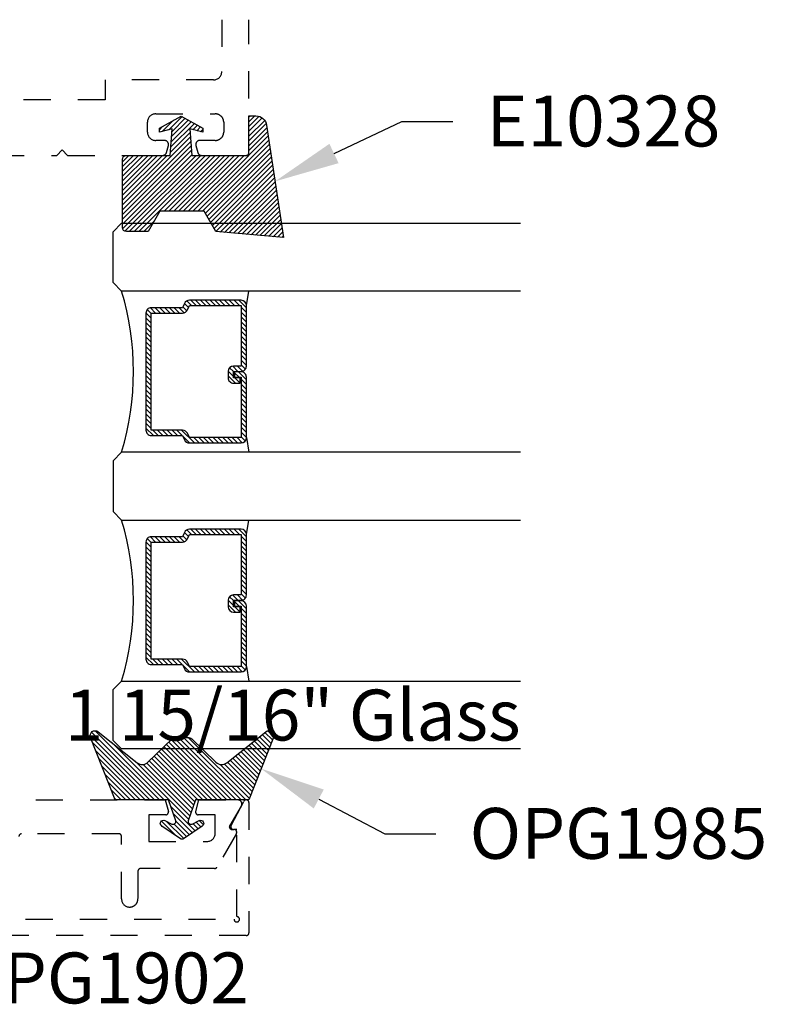
# Model space of a CAD drawing. Units: inches. Extents: x 0 to 44.3, y 0 to 42.6.
# Drawn here: x 12.7 to 15.4, y 21.2 to 24.8 of the extents above; entities that cross this region are included whole.
import ezdxf
from ezdxf import colors
from ezdxf.entities.mleader import LeaderData, LeaderLine
from ezdxf.enums import TextEntityAlignment as Align
from ezdxf.math import Vec2, Vec3

# ---------------------------------------------------------------- set-up
doc = ezdxf.new("R2010")
doc.units = ezdxf.units.IN
doc.header["$LTSCALE"] = 0.25
doc.header["$MEASUREMENT"] = 0
doc.linetypes.add('HIDDEN2', pattern=[0.1875, 0.125, -0.0625])
for name, color, linetype in [('Arcadia-Hidden', 1, 'HIDDEN2'), ('Arcadia-Profile', 6, 'Continuous'), ('Arcadia-Shade', 8, 'Continuous'), ('Arcadia-Text', 3, 'Continuous')]:
    doc.layers.add(name, color=color, linetype=linetype)
doc.styles.get("Standard").update_dxf_attribs({"font": 'ARIALN.TTF'})

# ---------------------------------------------------------------- blocks, each defined once
blk = doc.blocks.new('*U25')
at = {"layer": 'Arcadia-Shade'}
h = blk.add_hatch(dxfattribs=at)
h.set_pattern_fill('ANSI31', color=256, scale=0.1, style=0)
h.set_pattern_definition([(45, (0, 0), (-0.0088388347648318, 0.0088388347648318), [])])
edge = h.paths.add_edge_path()
edge.add_arc((0.105719007821624, 0.0255484287894774), 0.040000000000016, 2.04202e-11, 81.47593590161581)
edge.add_line((0.1116479991222832, 0.0651065766500381), (-0.3029999999999973, 0.1272541875114896))
edge.add_line((-0.3029999999999973, 0.1272541875114896), (-0.2809999999999491, -0.1217458124885091))
edge.add_line((-0.2809999999999491, -0.1217458124885091), (-0.2060000000000173, -0.1647458124885119))
edge.add_line((-0.2060000000000173, -0.1647458124885119), (-0.2060000000000173, -0.3277458124885086))
edge.add_line((-0.2060000000000173, -0.3277458124885086), (-0.2809999999999491, -0.3707458124885079))
edge.add_line((-0.2809999999999491, -0.3707458124885079), (-0.2809999999999491, -0.4507458124885098))
edge.add_arc((-0.2659999999999543, -0.4507458124885156), 0.0149999999999948, 179.9999999999779, 269.9999999999677)
edge.add_line((-0.2659999999999627, -0.4657458124885104), (-0.0149999999999864, -0.4657458124885104))
edge.add_arc((-0.0149999999999921, -0.4507458124885182), 0.0149999999999921, 270.0000000000221, 360.0000000000187)
edge.add_line((0, -0.4507458124885133), (0, -0.2900000000000027))
edge.add_line((0, -0.2900000000000027), (0.0977275866405307, -0.2825000000000024))
edge.add_line((0.0977275866405307, -0.2825000000000024), (0.0850000000000364, -0.3300000000000018))
edge.add_line((0.0850000000000364, -0.3300000000000018), (0.1000000000000227, -0.3300000000000018))
edge.add_line((0.1000000000000227, -0.3300000000000018), (0.1449999999999818, -0.25))
edge.add_line((0.1449999999999818, -0.25), (0.1000000000000227, -0.1700000000000017))
edge.add_line((0.1000000000000227, -0.1700000000000017), (0.0850000000000364, -0.1700000000000017))
edge.add_line((0.0850000000000364, -0.1700000000000017), (0.0977275866405307, -0.2175000000000011))
edge.add_line((0.0977275866405307, -0.2175000000000011), (0, -0.2100000000000008))
edge.add_line((0, -0.2100000000000008), (0, 0))
edge.add_line((0, 0), (0.1457190078216399, 0))
edge.add_line((0.1457190078216399, 0), (0.1457190078216399, 0.0255484287894916))
at = {"layer": 'Arcadia-Profile'}
blk.add_lwpolyline([(0.1457190078216399, 0.0255484287894916, 0.3712805885270088), (0.1116479991222832, 0.0651065766500381), (-0.3029999999999973, 0.1272541875114896), (-0.2809999999999491, -0.1217458124885091), (-0.2060000000000173, -0.1647458124885119), (-0.2060000000000173, -0.3277458124885086), (-0.2809999999999491, -0.3707458124885079), (-0.2809999999999491, -0.4507458124885098, 0.4142135623730431), (-0.2659999999999627, -0.4657458124885104), (-0.0149999999999864, -0.4657458124885104, 0.4142135623730776), (0, -0.4507458124885133), (0, -0.2900000000000027), (0.0977275866405307, -0.2825000000000024), (0.0850000000000364, -0.3300000000000018), (0.1000000000000227, -0.3300000000000018), (0.1449999999999818, -0.25), (0.1000000000000227, -0.1700000000000017), (0.0850000000000364, -0.1700000000000017), (0.0977275866405307, -0.2175000000000011), (0, -0.2100000000000008), (0, 0), (0.1457190078216399, 0)], format="xyb", close=True, dxfattribs=at)
blk = doc.blocks.new('*U13')
at = {"layer": 'Arcadia-Shade'}
h = blk.add_hatch(dxfattribs=at)
h.set_pattern_fill('ANSI31', color=256, scale=0.1, style=0)
h.set_pattern_definition([(45, (-0.9210432446659215, -0.3140857499999963), (-0.0088388347648318, 0.0088388347648318), [])])
edge = h.paths.add_edge_path()
edge.add_arc((-0.3450000000000006, 0.0219394217403435), 0.0200000000000013, 136.098280220516, 179.9999999999993, ccw=False)
edge.add_line((-0.3594106059667046, 0.035807890858182), (-0.2733840910499497, 0.1251972963232379))
edge.add_arc((-0.2950000000000068, 0.1459999999999975), 0.0300000000000038, 316.098280220515, 398.5202810244233)
edge.add_line((-0.2715283673225011, 0.1646837485385664), (-0.3860829796064989, 0.3085940444566208))
edge.add_arc((-0.3719999999999981, 0.3198042935797607), 0.0179999999999994, 68.5478596985912, 218.520281024425, ccw=False)
edge.add_line((-0.3654169695752214, 0.3365573145141009), (-0.1350000000000014, 0.2460159174106255))
edge.add_line((-0.1350000000000014, 0.2460159174106255), (-0.1350000000000014, 0.0499999999999972))
edge.add_line((-0.1350000000000014, 0.0499999999999972), (-0.058313893335489, 0.0230650590377568))
edge.add_arc((-0.0549999999999993, 0.0324999999999968), 0.0099999999999979, 250.6468759125041, 386.2911593663202)
edge.add_line((-0.0460344521521668, 0.0369293285933825), (-0.0587586574174013, 0.0626848056879386))
edge.add_arc((-0.0479999999999999, 0.0679999999999958), 0.0119999999999972, 33.840730731571796, 206.2911593662909, ccw=False)
edge.add_line((-0.0380329344369697, 0.0746826345150797), (0.0083058879691952, 0.0055688620959025))
edge.add_arc((2e-16, 0), 0.0099999999999999, -33.84073073155753, 33.84073073155753, ccw=False)
edge.add_line((0.0083058879691952, -0.0055688620959025), (-0.0380329344369662, -0.0746826345150815))
edge.add_arc((-0.0479999999999998, -0.0679999999999956), 0.0120000000000012, 153.7088406337098, 326.1592692684298, ccw=False)
edge.add_line((-0.0587586574174049, -0.0626848056879368), (-0.0460344521521668, -0.0369293285933843))
edge.add_arc((-0.0550000000000009, -0.0324999999999989), 0.0099999999999993, 333.7088406336855, 469.3531240874828)
edge.add_line((-0.058313893335489, -0.0230650590377568), (-0.1350000000000014, -0.0499999999999972))
edge.add_line((-0.1350000000000014, -0.0499999999999972), (-0.1350000000000014, -0.2460159174106256))
edge.add_line((-0.1350000000000014, -0.2460159174106256), (-0.3654169695752214, -0.336557314514101))
edge.add_arc((-0.3719999999999981, -0.3198042935797607), 0.0179999999999994, 141.479718975575, 291.45214030140886, ccw=False)
edge.add_line((-0.3860829796064989, -0.3085940444566209), (-0.2715283673225011, -0.1646837485385664))
edge.add_arc((-0.2950000000000068, -0.1459999999999975), 0.0300000000000038, 321.4797189755767, 403.9017197794849)
edge.add_line((-0.2733840910499497, -0.1251972963232379), (-0.3594106059667046, -0.035807890858182))
edge.add_arc((-0.3450000000000006, -0.0219394217403435), 0.0200000000000013, 180.0000000000007, 223.901719779484, ccw=False)
edge.add_line((-0.3650000000000018, -0.0219394217403437), (-0.3650000000000018, 0.0219394217403437))
edge.add_line((-0.3650000000000018, 0.0219394217403437), (-0.3650000000000018, -0.0219394217403437))
at = {"layer": 'Arcadia-Profile'}
blk.add_lwpolyline([(-0.3650000000000018, 0.0219394217403437, -0.1939353151198206), (-0.3594106059667046, 0.035807890858182), (-0.2733840910499497, 0.1251972963232379, 0.3759848520665115), (-0.2715283673225011, 0.1646837485385664), (-0.3860829796064989, 0.3085940444566208, -0.7671358190294089), (-0.3654169695752214, 0.3365573145141009), (-0.1350000000000014, 0.2460159174106255), (-0.1350000000000014, 0.0499999999999972), (-0.058313893335489, 0.0230650590377568, 0.672252621562377), (-0.0460344521521668, 0.0369293285933825), (-0.0587586574174013, 0.0626848056879386, -0.9361962544649584), (-0.0380329344369697, 0.0746826345150797), (0.0083058879691952, 0.0055688620959025, -0.3042115250171803), (0.0083058879691952, -0.0055688620959025), (-0.0380329344369662, -0.0746826345150815, -0.9361962544649663), (-0.0587586574174049, -0.0626848056879368), (-0.0460344521521668, -0.0369293285933843, 0.6722526215622582), (-0.058313893335489, -0.0230650590377568), (-0.1350000000000014, -0.0499999999999972), (-0.1350000000000014, -0.2460159174106256), (-0.3654169695752214, -0.336557314514101, -0.7671358190294089), (-0.3860829796064989, -0.3085940444566209), (-0.2715283673225011, -0.1646837485385664, 0.3759848520665113), (-0.2733840910499497, -0.1251972963232379), (-0.3594106059667046, -0.035807890858182, -0.1939353151198205), (-0.3650000000000018, -0.0219394217403437), (-0.3650000000000018, 0.0219394217403437), (-0.3650000000000018, -0.0219394217403437)], format="xyb", dxfattribs=at)
blk = doc.blocks.new('*U55')
at = {"layer": 'Arcadia-Shade', "lineweight": -3}
h = blk.add_hatch(dxfattribs=at)
h.set_pattern_fill('ANSI31', color=256, scale=0.1, style=0)
h.set_pattern_definition([(45, (-12.44321516438047, -10.79891664900023), (-0.0088388347648318, 0.0088388347648318), [])])
edge = h.paths.add_edge_path()
edge.add_line((0.5458876755821515, 0.4231735081145838), (0.5698694129159215, 0.4231735081145873))
edge.add_arc((0.5698694129159227, 0.4428585081146261), 0.0196850000000387, 269.9999999999964, 359.9999999999984)
edge.add_line((0.5895544129159614, 0.4428585081146255), (0.5895544129159614, 0.467835047194342))
edge.add_line((0.5895544129159614, 0.467835047194342), (0.5698694129159215, 0.467835047194342))
edge.add_line((0.5698694129159215, 0.467835047194342), (0.5698694129159215, 0.4428585081146255))
edge.add_line((0.5698694129159215, 0.4428585081146255), (0.5458876755821515, 0.4428585081146255))
edge.add_line((0.5458876755821515, 0.4428585081146255), (0.5458876755821515, 0.4709398485059568))
edge.add_arc((0.5262026755821364, 0.4709398485059906), 0.0196850000000151, 359.9999999999018, 449.9999999999017)
edge.add_line((0.5262026755821702, 0.4906248485060056), (0.3036411250000499, 0.4906248485060021))
edge.add_arc((0.3036411250000499, 0.4709398485059639), 0.0196850000000382, 90, 180)
edge.add_line((0.2839561250000118, 0.4709398485059639), (0.2839561250000118, 0.2804493590514314))
edge.add_arc((0.3036411250000297, 0.2804493590514297), 0.019685000000018, 179.999999999995, 245.4529343159603)
edge.add_line((0.2954631769584723, 0.2625434831770053), (0.3114070047097159, 0.2552616391696427))
edge.add_line((0.3114070047097159, 0.2552616391696427), (0.3114070047097159, 0.1403427404737239))
edge.add_arc((0.3310920047096955, 0.1403427404737256), 0.0196849999999795, 180.0000000000052, 270.0000000000052)
edge.add_line((0.3310920047096972, 0.1206577404737461), (0.7626574952903749, 0.1206577404737426))
edge.add_arc((0.7626574952903759, 0.1403427404737247), 0.0196849999999822, 269.9999999999974, 359.9999999999974)
edge.add_line((0.782342495290358, 0.1403427404737239), (0.782342495290358, 0.2552616391696427))
edge.add_line((0.782342495290358, 0.2552616391696427), (0.7982863230415465, 0.2625434831770124))
edge.add_arc((0.7901083749999992, 0.2804493590514283), 0.0196850000000061, 294.547065684023, 359.9999999999882)
edge.add_line((0.8097933750000051, 0.2804493590514243), (0.8097933750000034, 0.4709398485059639))
edge.add_arc((0.7901083750000218, 0.4709398485059637), 0.0196849999999816, 9.694e-13, 89.99999999999903)
edge.add_line((0.7901083750000222, 0.4906248485059452), (0.5675481870000024, 0.4906248485060021))
edge.add_arc((0.5675481870000006, 0.4709398485059621), 0.0196850000000399, 89.99999999999484, 179.9999999999948)
edge.add_line((0.5478631869999607, 0.4709398485059639), (0.5478631869999607, 0.4467743214448741))
edge.add_line((0.5478631869999607, 0.4467743214448741), (0.5675481870000024, 0.4467743214448741))
edge.add_line((0.5675481870000024, 0.4467743214448741), (0.5675481870000024, 0.4709398485059639))
edge.add_line((0.5675481870000024, 0.4709398485059639), (0.7901083750000222, 0.4709398485059639))
edge.add_line((0.7901083750000222, 0.4709398485059639), (0.7901083750000222, 0.2804493590514243))
edge.add_line((0.7901083750000222, 0.2804493590514243), (0.7741645472488355, 0.2731675150440085))
edge.add_arc((0.7823424952903484, 0.2552616391696127), 0.0196849999999735, 114.5470656839565, 179.9999999999124)
edge.add_line((0.7626574952903749, 0.2552616391696427), (0.7626574952903749, 0.1403427404737239))
edge.add_line((0.7626574952903749, 0.1403427404737239), (0.3310920047096972, 0.1403427404737239))
edge.add_line((0.3310920047096972, 0.1403427404737239), (0.3310920047096972, 0.2552616391696427))
edge.add_arc((0.3114070047097312, 0.2552616391696103), 0.019684999999966, 9.43583e-11, 65.45293431605755)
edge.add_line((0.3195849527512367, 0.2731675150440014), (0.3036411250000499, 0.2804493590514243))
edge.add_line((0.3036411250000499, 0.2804493590514243), (0.3036411250000499, 0.4709398485059639))
edge.add_line((0.3036411250000499, 0.4709398485059639), (0.5262026755821702, 0.4709398485059639))
edge.add_line((0.5262026755821702, 0.4709398485059639), (0.5262026755821702, 0.4428585081146255))
edge.add_arc((0.5458876755821817, 0.4428585081145953), 0.0196850000000115, 179.9999999999121, 269.9999999999121)
h = blk.add_hatch(dxfattribs=at)
h.set_pattern_fill('ANSI31', color=256, scale=0.1, style=0)
h.set_pattern_definition([(45, (-11.59946516438046, -10.79891664900022), (-0.0088388347648318, 0.0088388347648318), [])])
edge = h.paths.add_edge_path()
edge.add_line((1.389637675582154, 0.4231735081145907), (1.413619412915925, 0.4231735081145942))
edge.add_arc((1.413619412915926, 0.4428585081146329), 0.0196850000000387, 269.9999999999968, 359.9999999999984)
edge.add_line((1.433304412915964, 0.4428585081146324), (1.433304412915964, 0.4678350471943489))
edge.add_line((1.433304412915964, 0.4678350471943489), (1.413619412915925, 0.4678350471943489))
edge.add_line((1.413619412915925, 0.4678350471943489), (1.413619412915925, 0.4428585081146324))
edge.add_line((1.413619412915925, 0.4428585081146324), (1.389637675582154, 0.4428585081146324))
edge.add_line((1.389637675582154, 0.4428585081146324), (1.389637675582154, 0.4709398485059637))
edge.add_arc((1.369952675582139, 0.4709398485059975), 0.0196850000000151, 359.9999999999018, 449.9999999999017)
edge.add_line((1.369952675582173, 0.4906248485060126), (1.147391125000053, 0.490624848506009))
edge.add_arc((1.147391125000053, 0.4709398485059709), 0.0196850000000382, 90, 180)
edge.add_line((1.127706125000015, 0.4709398485059709), (1.127706125000015, 0.2804493590514383))
edge.add_arc((1.147391125000033, 0.2804493590514366), 0.019685000000018, 179.999999999995, 245.4529343159605)
edge.add_line((1.139213176958475, 0.2625434831770121), (1.155157004709719, 0.2552616391696496))
edge.add_line((1.155157004709719, 0.2552616391696496), (1.155157004709719, 0.1403427404737307))
edge.add_arc((1.174842004709699, 0.1403427404737325), 0.0196849999999795, 180.0000000000052, 270.0000000000052)
edge.add_line((1.1748420047097, 0.120657740473753), (1.606407495290378, 0.1206577404737494))
edge.add_arc((1.606407495290379, 0.1403427404737316), 0.0196849999999822, 269.9999999999974, 359.9999999999974)
edge.add_line((1.626092495290361, 0.1403427404737307), (1.626092495290361, 0.2552616391696496))
edge.add_line((1.626092495290361, 0.2552616391696496), (1.64203632304155, 0.2625434831770192))
edge.add_arc((1.633858375000002, 0.2804493590514352), 0.0196850000000061, 294.5470656840233, 359.9999999999882)
edge.add_line((1.653543375000008, 0.2804493590514312), (1.653543375000007, 0.4709398485059709))
edge.add_arc((1.633858375000025, 0.4709398485059705), 0.0196849999999815, 9.694e-13, 89.99999999999935)
edge.add_line((1.633858375000025, 0.4906248485059522), (1.411298187000005, 0.490624848506009))
edge.add_arc((1.411298187000004, 0.4709398485059691), 0.0196850000000399, 89.99999999999484, 179.9999999999948)
edge.add_line((1.391613186999964, 0.4709398485059709), (1.391613186999964, 0.446774321444881))
edge.add_line((1.391613186999964, 0.446774321444881), (1.411298187000005, 0.446774321444881))
edge.add_line((1.411298187000005, 0.446774321444881), (1.411298187000005, 0.4709398485059709))
edge.add_line((1.411298187000005, 0.4709398485059709), (1.633858375000025, 0.4709398485059709))
edge.add_line((1.633858375000025, 0.4709398485059709), (1.633858375000025, 0.2804493590514312))
edge.add_line((1.633858375000025, 0.2804493590514312), (1.617914547248838, 0.2731675150440154))
edge.add_arc((1.626092495290351, 0.2552616391696195), 0.0196849999999735, 114.5470656839565, 179.9999999999124)
edge.add_line((1.606407495290378, 0.2552616391696496), (1.606407495290378, 0.1403427404737307))
edge.add_line((1.606407495290378, 0.1403427404737307), (1.1748420047097, 0.1403427404737307))
edge.add_line((1.1748420047097, 0.1403427404737307), (1.1748420047097, 0.2552616391696496))
edge.add_arc((1.155157004709734, 0.2552616391696172), 0.019684999999966, 9.43583e-11, 65.45293431605769)
edge.add_line((1.16333495275124, 0.2731675150440083), (1.147391125000053, 0.2804493590514312))
edge.add_line((1.147391125000053, 0.2804493590514312), (1.147391125000053, 0.4709398485059709))
edge.add_line((1.147391125000053, 0.4709398485059709), (1.369952675582173, 0.4709398485059709))
edge.add_line((1.369952675582173, 0.4709398485059709), (1.369952675582173, 0.4428585081146324))
edge.add_arc((1.389637675582185, 0.4428585081146022), 0.0196850000000115, 179.9999999999121, 269.9999999999121)
at = {"layer": 'Arcadia-Profile'}
for p, q in [((0.3036416250000486, 0.4906248485060056), (0.2500000000000371, 0.4999999999999931)), ((0.7901083750000222, 0.4906248485060056), (0.8437500000000355, 0.4999999999999931)), ((1.147391625000052, 0.4906248485060126), (1.09375000000004, 0.5)), ((1.633858375000025, 0.4906248485060126), (1.687500000000039, 0.5)), ((0.8017603700576128, 0.2645833502219264), (0.8059743838294899, 0.2687973639938017)), ((1.645510370057616, 0.2645833502219332), (1.649724383829493, 0.2687973639938086))]:
    blk.add_line(p, q, dxfattribs=at)
for points in [[(0.25, 1.5), (0.25, 0.03125), (0.21875, 0), (0.03125, 0), (0, 0.03125), (0, 1.5)], [(0.8437500000000016, 1.5), (0.8437500000000016, 0.03125), (0.8750000000000016, 0), (1.062500000000001, 0), (1.093750000000001, 0.03125), (1.093750000000001, 1.5)], [(1.937500000000003, 1.500000000000006), (1.937500000000003, 0.0312500000000068), (1.906250000000003, 6.8e-15), (1.718750000000003, 6.8e-15), (1.687500000000003, 0.0312500000000068), (1.687500000000005, 1.500000000000006)]]:
    blk.add_lwpolyline(points, dxfattribs=at)
for points in [[(0.5458876755821515, 0.4231735081145838), (0.5698694129159215, 0.4231735081145873, 0.4142135623731049), (0.5895544129159614, 0.4428585081146255), (0.5895544129159614, 0.467835047194342), (0.5698694129159215, 0.467835047194342), (0.5698694129159215, 0.4428585081146255), (0.5458876755821515, 0.4428585081146255), (0.5458876755821515, 0.4709398485059568, 0.4142135623730951), (0.5262026755821702, 0.4906248485060056), (0.3036411250000499, 0.4906248485060021, 0.4142135623730951), (0.2839561250000118, 0.4709398485059639), (0.2839561250000118, 0.2804493590514314, 0.2936188569408289), (0.2954631769584723, 0.2625434831770053), (0.3114070047097159, 0.2552616391696427), (0.3114070047097159, 0.1403427404737239, 0.4142135623730951), (0.3310920047096972, 0.1206577404737461), (0.7626574952903749, 0.1206577404737426, 0.4142135623730951), (0.782342495290358, 0.1403427404737239), (0.782342495290358, 0.2552616391696427), (0.7982863230415465, 0.2625434831770124, 0.2936188569408282), (0.8097933750000051, 0.2804493590514243), (0.8097933750000034, 0.4709398485059639, 0.4142135623730852), (0.7901083750000222, 0.4906248485059452), (0.5675481870000024, 0.4906248485060021, 0.4142135623730951), (0.5478631869999607, 0.4709398485059639), (0.5478631869999607, 0.4467743214448741), (0.5675481870000024, 0.4467743214448741), (0.5675481870000024, 0.4709398485059639), (0.7901083750000222, 0.4709398485059639), (0.7901083750000222, 0.2804493590514243), (0.7741645472488355, 0.2731675150440085, 0.2936188569407848), (0.7626574952903749, 0.2552616391696427), (0.7626574952903749, 0.1403427404737239), (0.3310920047096972, 0.1403427404737239), (0.3310920047096972, 0.2552616391696427, 0.2936188569408189), (0.3195849527512367, 0.2731675150440014), (0.3036411250000499, 0.2804493590514243), (0.3036411250000499, 0.4709398485059639), (0.5262026755821702, 0.4709398485059639), (0.5262026755821702, 0.4428585081146255, 0.4142135623730946)], [(1.389637675582154, 0.4231735081145907), (1.413619412915925, 0.4231735081145942, 0.4142135623731049), (1.433304412915964, 0.4428585081146324), (1.433304412915964, 0.4678350471943489), (1.413619412915925, 0.4678350471943489), (1.413619412915925, 0.4428585081146324), (1.389637675582154, 0.4428585081146324), (1.389637675582154, 0.4709398485059637, 0.4142135623730951), (1.369952675582173, 0.4906248485060126), (1.147391125000053, 0.490624848506009, 0.4142135623730951), (1.127706125000015, 0.4709398485059709), (1.127706125000015, 0.2804493590514383, 0.2936188569408289), (1.139213176958475, 0.2625434831770121), (1.155157004709719, 0.2552616391696496), (1.155157004709719, 0.1403427404737307, 0.4142135623730951), (1.1748420047097, 0.120657740473753), (1.606407495290378, 0.1206577404737494, 0.4142135623730951), (1.626092495290361, 0.1403427404737307), (1.626092495290361, 0.2552616391696496), (1.64203632304155, 0.2625434831770192, 0.2936188569408282), (1.653543375000008, 0.2804493590514312), (1.653543375000007, 0.4709398485059709, 0.4142135623730852), (1.633858375000025, 0.4906248485059522), (1.411298187000005, 0.490624848506009, 0.4142135623730951), (1.391613186999964, 0.4709398485059709), (1.391613186999964, 0.446774321444881), (1.411298187000005, 0.446774321444881), (1.411298187000005, 0.4709398485059709), (1.633858375000025, 0.4709398485059709), (1.633858375000025, 0.2804493590514312), (1.617914547248838, 0.2731675150440154, 0.2936188569407848), (1.606407495290378, 0.2552616391696496), (1.606407495290378, 0.1403427404737307), (1.1748420047097, 0.1403427404737307), (1.1748420047097, 0.2552616391696496, 0.2936188569408189), (1.16333495275124, 0.2731675150440083), (1.147391125000053, 0.2804493590514312), (1.147391125000053, 0.4709398485059709), (1.369952675582173, 0.4709398485059709), (1.369952675582173, 0.4428585081146324, 0.4142135623730946)]]:
    blk.add_lwpolyline(points, format="xyb", close=True, dxfattribs=at)
for centre in [(0.5468750000000118, -0.9560385464218628), (1.390625000000015, -0.9560385464218562)]:
    blk.add_arc(centre, 1.030957535265536, 73.2641092869376, 106.7358907130638, dxfattribs=at)

msp = doc.modelspace()

# ---------------------------------------------------------------- linework, layer by layer
at = {"layer": 'Arcadia-Hidden'}
for points in [[(13.40000000000003, 24.81832558586399), (13.40000000000003, 24.62732558586409, -0.4142135623730951), (13.36900000000003, 24.59632558586403), (12.97000000000003, 24.59632558586403), (12.97000000000003, 24.52332558586405), (12.43500000000006, 24.52332558586405, -0.9999999999999998), (12.41500000000008, 24.52332558586405), (12.33500000000004, 24.52332558586405, -0.9999999999999998), (12.31500000000005, 24.52332558586405), (11.78000000000003, 24.52332558586405), (11.78000000000003, 24.59632558586403), (11.38100000000003, 24.59632558586403, -0.4142135623730951), (11.35000000000002, 24.62732558586409), (11.35000000000002, 24.81832558586399)], [(12.57250000000005, 24.31832558586401), (12.79200000000003, 24.31832558586401), (12.81200000000001, 24.33832558586399), (12.83200000000005, 24.31832558586401), (13.18230127018927, 24.31832558586401, 0.3394542588631067), (13.19679015758356, 24.32944330018741), (13.20348888739443, 24.3544433001875, 0.4931454260316091), (13.18900000000008, 24.37332558586396), (13.15700000000004, 24.37332558586396, -0.4142135623730615), (13.12600000000009, 24.40432558586402), (13.12600000000009, 24.44032558586397, -0.4142135623730951), (13.15700000000004, 24.47132558586403), (13.37600000000009, 24.47132558586403, -0.4142135623731286), (13.40700000000004, 24.44032558586397), (13.40700000000004, 24.40432558586402, -0.4142135623731286), (13.37600000000009, 24.37332558586396), (13.31900000000007, 24.37332558586396, 0.4931454260316094), (13.30451111260572, 24.3544433001875), (13.31120984241647, 24.32944330018741, 0.3394542588631021), (13.32569872981082, 24.31832558586401), (13.49000000000001, 24.31832558586401, 0.4142135623730951), (13.50000000000006, 24.328325585864), (13.50000000000006, 24.81832558586399)], [(12.51500000000004, 21.94332483586391), (13.19179504814468, 21.9433248358639), (13.20315925826293, 21.90091302631493, -0.4931454260313023), (13.19350000000003, 21.8883248358639), (13.13100000000003, 21.8883248358639), (13.13100000000003, 21.7903248358639), (13.34600000000006, 21.7903248358639, 0.4142135623730776), (13.37600000000003, 21.8203248358639), (13.37600000000003, 21.8883248358639), (13.31350000000003, 21.8883248358639, -0.4931454260313565), (13.30384074173713, 21.90091302631493), (13.31520495185526, 21.9433248358639), (13.459, 21.9433248358639, -0.5831827633969393), (13.47185750951058, 21.92059926474025), (13.42912186992504, 21.84947521661301, 0.5831827633969741), (13.43769354293209, 21.8343248358639), (13.44499999999999, 21.8343248358639, -0.5773502691896356), (13.45366025403786, 21.8193248358639), (13.38206882065839, 21.6953248358639, -0.2679491924310872), (13.37340856662052, 21.6903248358639), (13.10100000000005, 21.6903248358639, 0.4142135623730399), (13.09100000000001, 21.6803248358639), (13.09100000000001, 21.57832483586391, -0.4142135623730951), (13.06099999999998, 21.54832483586391, -0.4142135623730862), (13.031, 21.57832483586391), (13.031, 21.80832483586391, 0.4142135623731471), (13.02100000000001, 21.81832483586391), (12.66300000000001, 21.81832483586391, 0.4142135623731468), (12.65300000000002, 21.80832483586391)]]:
    msp.add_lwpolyline(points, format="xyb", dxfattribs=at)
msp.add_lwpolyline([(11.47736510235495, 21.50332483586391), (13.44499999999999, 21.50332483586391, 2.414213562371881), (13.45499999999998, 21.51332483586391), (13.45499999999998, 21.83432483586392), (13.44300000000004, 21.83432483586392, -0.5648404955009696), (13.43415729200427, 21.84899458053585), (13.48115729200418, 21.93799458053585, -0.7824240143075923), (13.50000000000006, 21.9333248358639), (13.50000000000006, 21.45332483586392, -0.4142135623735113), (13.49000000000001, 21.44332483586389), (11.26000000000004, 21.44332483586391, -0.4142135623735113), (11.25000000000005, 21.45332483586392), (11.25000000000005, 21.9333248358639, -0.7824240143074443), (11.26884270799581, 21.93799458053586), (11.31584270799584, 21.84899458053585, -0.564840495500966), (11.30700000000001, 21.83432483586391), (11.29500000000001, 21.83432483586392), (11.29500000000001, 21.5133248358639, 2.414213562373094), (11.305, 21.50332483586391), (11.35736510235495, 21.50332483586391, 0.9999999999999998), (11.37736510235498, 21.50332483586391), (11.45736510235491, 21.50332483586391, 1.000000000000355)], format="xyb", close=True, dxfattribs=at)

# ---------------------------------------------------------------- block references
at = {"layer": 'Arcadia-Profile', "lineweight": -3, "xscale": -1, "rotation": 270}
msp.add_blockref('*U25', (13.50000000000006, 24.31832558586401), dxfattribs=at)
at = {"layer": 'Arcadia-Profile', "lineweight": -3, "rotation": 270}
for name, p in [('*U55', (13, 24.0683233358637)), ('*U13', (13.25339999648599, 21.8083248358639))]:
    msp.add_blockref(name, p, dxfattribs=at)

# ---------------------------------------------------------------- texts
at = {"layer": 'Arcadia-Text', "lineweight": -3}
msp.add_text('1 15/16" Glass', height=0.1875, dxfattribs=at).set_placement((14.5, 22.1620748358639), align=Align.RIGHT)
msp.add_text('OPG1902', height=0.1875, dxfattribs=at).set_placement((13.50000000000006, 21.38082483586391), align=Align.TOP_RIGHT)

# ---------------------------------------------------------------- leaders
ml = msp.add_multileader_mtext('Standard', dxfattribs=at)
ml.set_content('E10328', color=256)
ml.set_leader_properties()
ml.build(insert=Vec2(0, 0))
ml.multileader.update_dxf_attribs({"dogleg_length": 0.1875, "arrow_head_size": 0.24})
ctx = ml.context
ctx.base_point, ctx.char_height, ctx.arrow_head_size, ctx.landing_gap_size, ctx.plane_origin, ctx.plane_x_axis, ctx.plane_y_axis = Vec3(14.25000000351417, 24.44332558586402), 0.1875, 0.24, 0.125, Vec3(13.81081460074773, 28.98997203529369), Vec3(1, -2e-16), Vec3(2e-16, 1)
notes = []
notes.append((ctx, [(0, (1, 1, 0), (14.06250000351417, 24.44332558586402), (1, -2e-16), 0.1875, [(0, [(13.59618038208083, 24.22264958542515)], 0, [])])]))
ctx.mtext.insert, ctx.mtext.text_direction, ctx.mtext.flow_direction = Vec3(14.37500000351417, 24.53867432392678), Vec3(1, -2e-16), 5
ml = msp.add_multileader_mtext('Standard', dxfattribs=at)
ml.set_content('OPG1985', color=256)
ml.set_leader_properties()
ml.build(insert=Vec2(0, 0))
ml.multileader.update_dxf_attribs({"dogleg_length": 0.1875, "arrow_head_size": 0.24})
ctx = ml.context
ctx.base_point, ctx.char_height, ctx.arrow_head_size, ctx.landing_gap_size, ctx.plane_origin, ctx.plane_x_axis, ctx.plane_y_axis = Vec3(14.18750000000005, 21.8183248358639), 0.1875, 0.24, 0.125, Vec3(13.81081459723367, 17.33417838643422), Vec3(1, 2e-16), Vec3(-2e-16, 1)
notes.append((ctx, [(0, (1, 1, 0), (14.00000000000005, 21.8183248358639), (1, 2e-16), 0.1875, [(0, [(13.54468661244834, 22.05853332065151)], 0, [])])]))
ctx.mtext.insert, ctx.mtext.text_direction, ctx.mtext.rotation, ctx.mtext.flow_direction = Vec3(14.31250000000005, 21.91367357392666), Vec3(1, 2e-16), 2e-16, 5
for ctx, leaders in notes:
    for number, flags, end, landing, length, lines in leaders:
        leader = LeaderData()
        leader.index, (leader.has_last_leader_line, leader.has_dogleg_vector, leader.attachment_direction) = number, flags
        leader.last_leader_point, leader.dogleg_vector, leader.dogleg_length = Vec3(end), Vec3(landing), length
        for number, points, colour, breaks in lines:
            line = LeaderLine()
            line.index, line.vertices, line.color, line.breaks = number, Vec3.list(points), colors.encode_raw_color(colour), breaks
            leader.lines.append(line)
        ctx.leaders.append(leader)

doc.saveas('drawing.dxf')
